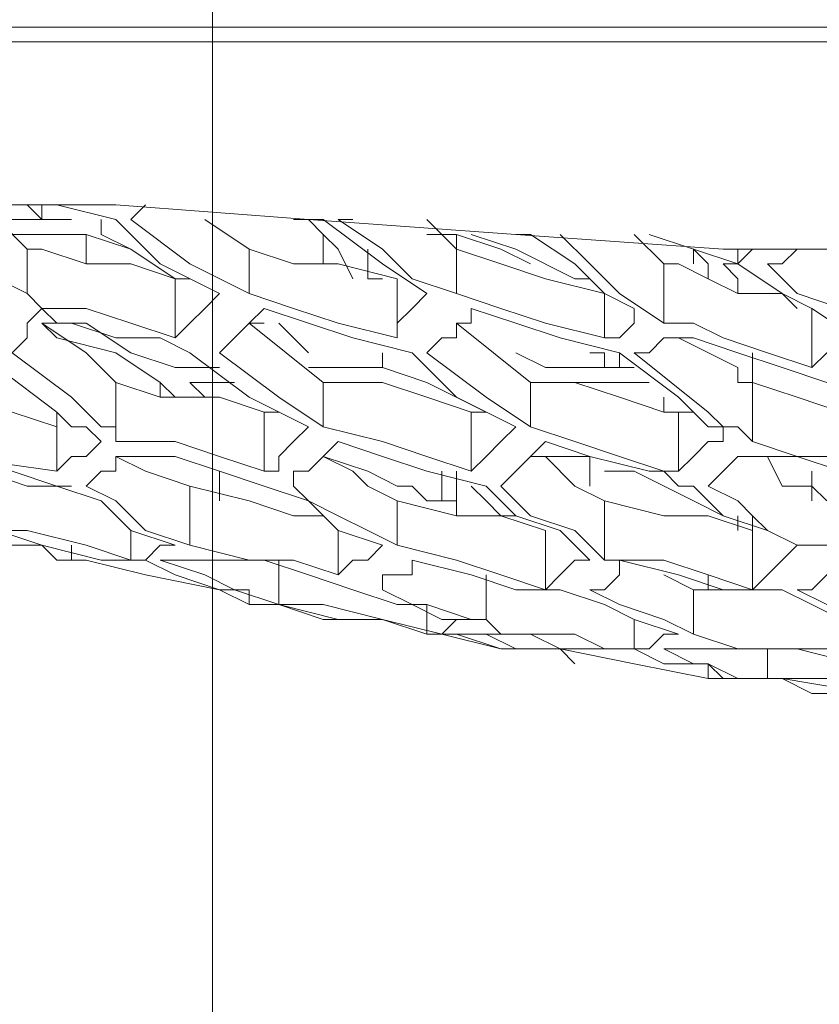
# Model space of a CAD drawing. Units: metres. Extents: x -12.6 to 21.4, y 7 to 24.4.
# Drawn here: x -3.4 to -3.4, y 14.9 to 14.9 of the extents above; entities that cross this region are included whole.
import ezdxf
from ezdxf.enums import TextEntityAlignment as Align

# ---------------------------------------------------------------- set-up
doc = ezdxf.new("R2010")
doc.units = ezdxf.units.M
doc.header["$LTSCALE"] = 0.001
doc.header["$MEASUREMENT"] = 0
doc.layers.get('0').update_dxf_attribs({"lineweight": 0})
for name, color, linetype, lineweight in [('0-GLP X4', 7, 'Continuous', 0), ('AQUARIUM-grill', 7, 'Continuous', 0), ('AQUARIUM-plan', 251, 'Continuous', 0)]:
    doc.layers.add(name, color=color, linetype=linetype, lineweight=lineweight)

# ---------------------------------------------------------------- blocks, each defined once
blk = doc.blocks.new('GLP X4')
at = {"layer": '0-GLP X4', "color": 0, "linetype": 'Continuous'}
for points in [[(0.05649, 0.174766), (-0.05649, 0.174766)], [(-0.056784, 0.174472), (0.056784, 0.174472)], [(-0.033835, 0.17153), (-0.030599, 0.171236), (-0.027068, 0.171236), (-0.023243, 0.170941), (-0.019124, 0.170647), (-0.015005, 0.170353)], [(-0.03001, 0.171236), (-0.029422, 0.170941), (-0.028833, 0.170353)], [(-0.028833, 0.171236), (-0.028833, 0.171236)], [(-0.028833, 0.171236), (-0.028833, 0.171236)], [(-0.028833, 0.171236), (-0.028833, 0.171236)], [(-0.028833, 0.171236), (-0.028833, 0.171236)], [(-0.028539, 0.170941), (-0.028833, 0.171236)], [(-0.028539, 0.170941), (-0.028539, 0.171236)], [(-0.028539, 0.171236), (-0.028245, 0.171236), (-0.027068, 0.170941)], [(-0.027362, 0.171236), (-0.027362, 0.171236)], [(-0.027362, 0.171236), (-0.027362, 0.171236)], [(-0.027362, 0.171236), (-0.027362, 0.171236)], [(-0.026774, 0.170941), (-0.02648, 0.171236), (-0.02648, 0.171236)], [(-0.027951, 0.170941), (-0.029128, 0.170941)], [(-0.028539, 0.170941), (-0.028539, 0.170941)], [(-0.027951, 0.170941), (-0.027951, 0.170941)], [(-0.027362, 0.170647), (-0.027362, 0.170941)], [(-0.026186, 0.170059), (-0.027068, 0.170941)], [(-0.02442, 0.16947), (-0.025597, 0.170059), (-0.026774, 0.170941)], [(-0.02442, 0.170353), (-0.025303, 0.170941)], [(-0.023538, 0.170941), (-0.022949, 0.170941)], [(-0.023243, 0.170941), (-0.022949, 0.170647)], [(-0.021772, 0.170059), (-0.022949, 0.170941)], [(-0.022655, 0.170941), (-0.022361, 0.170941)], [(-0.020301, 0.16947), (-0.021184, 0.169764), (-0.021772, 0.170353), (-0.022655, 0.170941)], [(-0.02089, 0.170941), (-0.020301, 0.170353)], [(-0.029128, 0.170647), (-0.028833, 0.170647)], [(-0.027657, 0.170647), (-0.028833, 0.170647)], [(-0.027657, 0.170059), (-0.027657, 0.170647)], [(-0.027657, 0.170647), (-0.026774, 0.170353), (-0.025891, 0.169764)], [(-0.026774, 0.170353), (-0.027362, 0.170647)], [(-0.022949, 0.170059), (-0.022949, 0.170647)], [(-0.022949, 0.170647), (-0.022655, 0.170353), (-0.022361, 0.169764)], [(-0.02089, 0.170647), (-0.020595, 0.170647), (-0.020301, 0.170647)], [(-0.020301, 0.170353), (-0.020301, 0.170647)], [(-0.020301, 0.170647), (-0.019418, 0.170353), (-0.01883, 0.170059)], [(-0.017653, 0.169764), (-0.017947, 0.169764), (-0.019124, 0.170353), (-0.020007, 0.170647)], [(-0.019124, 0.170647), (-0.01883, 0.170647)], [(-0.01883, 0.170647), (-0.017947, 0.170059)], [(-0.018242, 0.170647), (-0.018242, 0.170647)], [(-0.016182, 0.168882), (-0.017065, 0.16947), (-0.017653, 0.170059), (-0.018242, 0.170647)], [(-0.01677, 0.170647), (-0.016182, 0.170059)], [(-0.016476, 0.170647), (-0.016476, 0.170647), (-0.015594, 0.170353)], [(-0.028833, 0.16947), (-0.029422, 0.169764), (-0.030305, 0.170353)], [(-0.028833, 0.16947), (-0.028833, 0.170353)], [(-0.028833, 0.170353), (-0.028539, 0.170353)], [(-0.028539, 0.170353), (-0.027657, 0.170059), (-0.026774, 0.170059), (-0.025891, 0.169764)], [(-0.02442, 0.16947), (-0.02442, 0.170353)], [(-0.02442, 0.170353), (-0.023538, 0.170059), (-0.022655, 0.170059), (-0.021478, 0.169764)], [(-0.021772, 0.169764), (-0.022066, 0.169764), (-0.022066, 0.170353), (-0.022066, 0.170353)], [(-0.020301, 0.16947), (-0.020301, 0.170353)], [(-0.020301, 0.170353), (-0.019418, 0.170059), (-0.018536, 0.169764), (-0.017359, 0.16947)], [(-0.015594, 0.170059), (-0.015594, 0.170353)], [(-0.015594, 0.170353), (-0.015299, 0.170059)], [(-0.014711, 0.170059), (-0.015594, 0.170353), (-0.015594, 0.170353)], [(-0.015594, 0.170353), (-0.014711, 0.170059)], [(-0.015005, 0.170353), (-0.012357, 0.170353)], [(-0.014711, 0.170059), (-0.014711, 0.170353)], [(-0.014417, 0.170353), (-0.014417, 0.170353), (-0.014711, 0.170059)], [(-0.014123, 0.170059), (-0.013828, 0.170059), (-0.013534, 0.170353), (-0.013534, 0.170353)], [(-0.025009, 0.16947), (-0.026186, 0.170059)], [(-0.02089, 0.16947), (-0.021772, 0.170059)], [(-0.017947, 0.170059), (-0.017359, 0.16947)], [(-0.016182, 0.168882), (-0.016182, 0.170059)], [(-0.016182, 0.170059), (-0.015888, 0.170059), (-0.015299, 0.169764)], [(-0.015299, 0.170059), (-0.015299, 0.169764)], [(-0.014711, 0.169764), (-0.015005, 0.170059)], [(-0.015005, 0.170059), (-0.014711, 0.170059)], [(-0.014711, 0.170059), (-0.013828, 0.16947)], [(-0.012063, 0.168588), (-0.012651, 0.169176), (-0.013534, 0.16947), (-0.014123, 0.170059)], [(-0.025891, 0.168588), (-0.025891, 0.169764)], [(-0.025891, 0.169764), (-0.025597, 0.169764)], [(-0.021478, 0.168588), (-0.021478, 0.169764)], [(-0.021478, 0.169764), (-0.021478, 0.169764)], [(-0.015299, 0.169764), (-0.014711, 0.16947), (-0.013828, 0.16947), (-0.013534, 0.169176)], [(-0.014711, 0.16947), (-0.014711, 0.169764)], [(-0.028539, 0.169176), (-0.028833, 0.16947)], [(-0.025009, 0.16947), (-0.025303, 0.169176), (-0.025597, 0.168882), (-0.025891, 0.168588)], [(-0.023538, 0.169176), (-0.02442, 0.16947)], [(-0.02089, 0.16947), (-0.021184, 0.169176), (-0.021478, 0.168882), (-0.021478, 0.168588)], [(-0.019418, 0.169176), (-0.020301, 0.16947)], [(-0.017359, 0.168588), (-0.017359, 0.16947)], [(-0.017359, 0.16947), (-0.017359, 0.16947)], [(-0.017359, 0.16947), (-0.01677, 0.169176)], [(-0.013828, 0.16947), (-0.01324, 0.169176)], [(-0.029128, 0.168293), (-0.028833, 0.168588), (-0.028833, 0.168882), (-0.028539, 0.169176)], [(-0.028539, 0.169176), (-0.028245, 0.168882), (-0.027951, 0.168882)], [(-0.025891, 0.168588), (-0.026774, 0.168882), (-0.027657, 0.169176), (-0.028539, 0.169176)], [(-0.025009, 0.168293), (-0.024714, 0.168588), (-0.02442, 0.168882), (-0.024126, 0.169176)], [(-0.024126, 0.169176), (-0.023243, 0.168882), (-0.022361, 0.168588)], [(-0.021478, 0.168588), (-0.022655, 0.168882), (-0.023538, 0.169176)], [(-0.020301, 0.168882), (-0.020007, 0.168882), (-0.020007, 0.169176)], [(-0.020007, 0.169176), (-0.019124, 0.168882), (-0.018242, 0.168588)], [(-0.017359, 0.168588), (-0.018536, 0.168882), (-0.019418, 0.169176)], [(-0.01677, 0.169176), (-0.01677, 0.168882), (-0.017065, 0.168588), (-0.017359, 0.168588)], [(-0.01324, 0.167999), (-0.01324, 0.169176)], [(-0.01324, 0.169176), (-0.012357, 0.168588)], [(-0.028539, 0.168882), (-0.028245, 0.168588), (-0.027068, 0.168293), (-0.026186, 0.167705)], [(-0.027657, 0.168882), (-0.028539, 0.168882)], [(-0.028539, 0.168882), (-0.027657, 0.168293), (-0.027068, 0.167705)], [(-0.027951, 0.168882), (-0.027068, 0.168588), (-0.026186, 0.168588)], [(-0.025891, 0.167999), (-0.026774, 0.168293), (-0.027657, 0.168882)], [(-0.02442, 0.168882), (-0.024126, 0.168882)], [(-0.022949, 0.167705), (-0.02442, 0.168882)], [(-0.023243, 0.168293), (-0.023832, 0.168882)], [(-0.02089, 0.168293), (-0.020595, 0.168588), (-0.020301, 0.168588), (-0.020301, 0.168882)], [(-0.020301, 0.168882), (-0.020301, 0.168882)], [(-0.01883, 0.167705), (-0.020301, 0.168882)], [(-0.015594, 0.168882), (-0.015888, 0.168882), (-0.016182, 0.168882)], [(-0.015005, 0.168588), (-0.015594, 0.168882)], [(-0.026186, 0.168588), (-0.025597, 0.168293)], [(-0.022361, 0.168588), (-0.021184, 0.168293)], [(-0.018242, 0.168588), (-0.017065, 0.168293)], [(-0.01677, 0.168293), (-0.016476, 0.168293), (-0.016182, 0.168588), (-0.015888, 0.168588)], [(-0.015888, 0.168588), (-0.015594, 0.168588), (-0.015594, 0.168588)], [(-0.015888, 0.168588), (-0.014711, 0.167999)], [(-0.015594, 0.168588), (-0.014711, 0.168293), (-0.013828, 0.167999)], [(-0.01324, 0.167999), (-0.014123, 0.168293), (-0.015005, 0.168588)], [(-0.012357, 0.168588), (-0.012651, 0.168293), (-0.012946, 0.168293), (-0.01324, 0.167999)], [(-0.027951, 0.167411), (-0.029128, 0.168293)], [(-0.02442, 0.167411), (-0.025597, 0.168293)], [(-0.022949, 0.166822), (-0.023832, 0.167411), (-0.025009, 0.168293)], [(-0.021772, 0.167999), (-0.021772, 0.168293)], [(-0.020301, 0.167411), (-0.021184, 0.168293)], [(-0.01883, 0.166822), (-0.019713, 0.167411), (-0.02089, 0.168293)], [(-0.018536, 0.167999), (-0.019124, 0.168293)], [(-0.017359, 0.168293), (-0.017653, 0.168293)], [(-0.017359, 0.168293), (-0.017359, 0.168293)], [(-0.017359, 0.168293), (-0.017359, 0.167999)], [(-0.017359, 0.167999), (-0.017359, 0.168293)], [(-0.017065, 0.167999), (-0.017065, 0.168293)], [(-0.017065, 0.168293), (-0.015888, 0.167411)], [(-0.015299, 0.167116), (-0.01677, 0.168293)], [(-0.014417, 0.167705), (-0.014417, 0.168293)], [(-0.029422, 0.167999), (-0.028245, 0.167116)], [(-0.025009, 0.167999), (-0.025303, 0.167999), (-0.025597, 0.167999), (-0.025891, 0.167999)], [(-0.025009, 0.167999), (-0.025009, 0.167999)], [(-0.021772, 0.167999), (-0.023243, 0.167999)], [(-0.019713, 0.167116), (-0.02089, 0.167705), (-0.021772, 0.167999)], [(-0.017065, 0.167999), (-0.018536, 0.167999)], [(-0.017065, 0.167999), (-0.017359, 0.167999)], [(-0.017065, 0.167999), (-0.017065, 0.167999)], [(-0.01677, 0.167999), (-0.01677, 0.167999), (-0.017065, 0.167999)], [(-0.014711, 0.167999), (-0.014711, 0.167705), (-0.014417, 0.167705)], [(-0.013828, 0.167999), (-0.012946, 0.167705)], [(-0.031187, 0.167705), (-0.030305, 0.167411), (-0.029128, 0.167116), (-0.028245, 0.166822)], [(-0.027068, 0.166528), (-0.027068, 0.167705)], [(-0.027068, 0.167705), (-0.026186, 0.167411), (-0.025009, 0.167411), (-0.024126, 0.167116)], [(-0.026186, 0.167411), (-0.026186, 0.167705)], [(-0.026186, 0.167705), (-0.025891, 0.167411)], [(-0.025303, 0.167411), (-0.025597, 0.167705)], [(-0.025597, 0.167705), (-0.025303, 0.167705), (-0.025009, 0.167705), (-0.024714, 0.167705)], [(-0.024714, 0.167705), (-0.024714, 0.167705)], [(-0.022949, 0.166822), (-0.022949, 0.167705)], [(-0.022949, 0.167705), (-0.021772, 0.167705), (-0.02089, 0.167411), (-0.020007, 0.167116)], [(-0.01883, 0.166822), (-0.01883, 0.167705)], [(-0.01883, 0.167705), (-0.017947, 0.167705), (-0.017065, 0.167411), (-0.016182, 0.167116)], [(-0.017065, 0.167705), (-0.018242, 0.167705)], [(-0.017065, 0.167705), (-0.01677, 0.167705), (-0.016476, 0.167705)], [(-0.014417, 0.166528), (-0.014417, 0.167705)], [(-0.014417, 0.167705), (-0.013534, 0.167411), (-0.012651, 0.167116), (-0.011475, 0.166822)], [(-0.014417, 0.167705), (-0.014417, 0.167705)], [(-0.027362, 0.166822), (-0.027951, 0.167411)], [(-0.023243, 0.166822), (-0.02442, 0.167411)], [(-0.019124, 0.166822), (-0.020301, 0.167411)], [(-0.016182, 0.167116), (-0.016182, 0.167411)], [(-0.015888, 0.167411), (-0.015299, 0.166822)], [(-0.028245, 0.166822), (-0.028245, 0.167116)], [(-0.028245, 0.167116), (-0.027951, 0.166822), (-0.027657, 0.166822), (-0.027362, 0.166528)], [(-0.024126, 0.16594), (-0.024126, 0.167116)], [(-0.024126, 0.167116), (-0.024126, 0.167116)], [(-0.024126, 0.167116), (-0.023832, 0.167116)], [(-0.020007, 0.16594), (-0.020007, 0.167116)], [(-0.020007, 0.167116), (-0.019713, 0.167116)], [(-0.016182, 0.167116), (-0.015888, 0.167116), (-0.015888, 0.167116)], [(-0.015888, 0.16594), (-0.015888, 0.167116)], [(-0.015888, 0.167116), (-0.015594, 0.167116)], [(-0.015005, 0.166822), (-0.015299, 0.167116)], [(-0.028245, 0.16594), (-0.028245, 0.166822)], [(-0.027068, 0.166528), (-0.027068, 0.166822), (-0.027362, 0.166822)], [(-0.023243, 0.166822), (-0.023538, 0.166528), (-0.023832, 0.166234), (-0.023832, 0.16594)], [(-0.020007, 0.16594), (-0.02089, 0.166234), (-0.021772, 0.166528), (-0.022949, 0.166822)], [(-0.019124, 0.166822), (-0.019418, 0.166528), (-0.019713, 0.166234), (-0.020007, 0.16594)], [(-0.016182, 0.16594), (-0.017065, 0.166234), (-0.017947, 0.166528), (-0.01883, 0.166822)], [(-0.015299, 0.166822), (-0.015005, 0.166822), (-0.015005, 0.166528)], [(-0.014711, 0.166822), (-0.015005, 0.166822)], [(-0.014417, 0.166528), (-0.014711, 0.166822)], [(-0.027362, 0.166528), (-0.027657, 0.166234), (-0.027951, 0.166234), (-0.028245, 0.16594)], [(-0.024126, 0.16594), (-0.025009, 0.166234), (-0.025891, 0.166528), (-0.027068, 0.166528)], [(-0.023243, 0.16594), (-0.023243, 0.16594), (-0.022949, 0.166234), (-0.022655, 0.166528)], [(-0.022655, 0.166528), (-0.021772, 0.166234), (-0.02089, 0.16594), (-0.019713, 0.165645)], [(-0.019418, 0.165645), (-0.019124, 0.16594), (-0.01883, 0.166234), (-0.018536, 0.166528)], [(-0.018536, 0.166528), (-0.017653, 0.166234), (-0.016476, 0.16594)], [(-0.015005, 0.166528), (-0.015299, 0.166528), (-0.015594, 0.166234), (-0.015888, 0.16594)], [(-0.013534, 0.166234), (-0.014417, 0.166528)], [(-0.028245, 0.16594), (-0.030305, 0.166234)], [(-0.027657, 0.165645), (-0.027362, 0.16594), (-0.027068, 0.16594), (-0.027068, 0.166234)], [(-0.027068, 0.166234), (-0.025891, 0.166234), (-0.025009, 0.16594), (-0.024126, 0.165645)], [(-0.027068, 0.166234), (-0.02648, 0.16594), (-0.025597, 0.165645)], [(-0.026774, 0.166234), (-0.02648, 0.166234)], [(-0.022066, 0.16594), (-0.022949, 0.166234)], [(-0.022949, 0.166234), (-0.022949, 0.166234)], [(-0.022949, 0.166234), (-0.022361, 0.16594), (-0.022066, 0.165645), (-0.021478, 0.165351)], [(-0.01883, 0.166234), (-0.018536, 0.166234), (-0.017947, 0.165645), (-0.017359, 0.165351)], [(-0.018536, 0.166234), (-0.018242, 0.166234), (-0.017653, 0.166234)], [(-0.017653, 0.165645), (-0.017653, 0.166234)], [(-0.015299, 0.165645), (-0.015005, 0.16594), (-0.014711, 0.166234), (-0.014417, 0.166234)], [(-0.014417, 0.166234), (-0.013534, 0.166234), (-0.012651, 0.16594)], [(-0.014417, 0.166234), (-0.014123, 0.166234), (-0.013828, 0.165645)], [(-0.011475, 0.16594), (-0.012651, 0.166234), (-0.013534, 0.166234)], [(-0.029716, 0.16594), (-0.028833, 0.165645)], [(-0.029128, 0.16594), (-0.028245, 0.165645)], [(-0.025009, 0.165351), (-0.025009, 0.16594)], [(-0.023832, 0.16594), (-0.024126, 0.16594)], [(-0.023538, 0.165645), (-0.023538, 0.165645), (-0.023538, 0.16594), (-0.023243, 0.16594)], [(-0.021478, 0.165645), (-0.022066, 0.16594)], [(-0.020595, 0.165351), (-0.020595, 0.16594)], [(-0.020301, 0.16594), (-0.020301, 0.165351)], [(-0.017359, 0.16594), (-0.01677, 0.16594)], [(-0.01677, 0.16594), (-0.015594, 0.165351), (-0.015005, 0.165057)], [(-0.016476, 0.16594), (-0.016182, 0.16594)], [(-0.016182, 0.16594), (-0.015888, 0.165645), (-0.015594, 0.165645)], [(-0.015888, 0.16594), (-0.016182, 0.16594)], [(-0.01324, 0.165351), (-0.01324, 0.16594)], [(-0.01324, 0.16594), (-0.01324, 0.165351)], [(-0.028833, 0.165645), (-0.027951, 0.165645)], [(-0.028245, 0.165645), (-0.027362, 0.165351), (-0.026774, 0.164763), (-0.025891, 0.164469)], [(-0.025597, 0.164469), (-0.02648, 0.164763), (-0.027068, 0.165351), (-0.027657, 0.165645)], [(-0.025597, 0.164469), (-0.025597, 0.165645)], [(-0.025597, 0.165645), (-0.02442, 0.165351), (-0.023538, 0.165057), (-0.022949, 0.165057)], [(-0.024126, 0.165645), (-0.023243, 0.165351)], [(-0.023538, 0.165645), (-0.023538, 0.165645)], [(-0.023243, 0.165351), (-0.023538, 0.165645)], [(-0.023538, 0.165645), (-0.023538, 0.165645)], [(-0.021184, 0.165645), (-0.021478, 0.165645)], [(-0.020595, 0.165351), (-0.02089, 0.165351), (-0.021184, 0.165645)], [(-0.020301, 0.165057), (-0.020301, 0.165645)], [(-0.020007, 0.165645), (-0.019713, 0.165351)], [(-0.019713, 0.165645), (-0.019124, 0.165057)], [(-0.017359, 0.164174), (-0.017947, 0.164763), (-0.01883, 0.165057), (-0.019418, 0.165645)], [(-0.015594, 0.165645), (-0.015888, 0.165645)], [(-0.015594, 0.165645), (-0.015005, 0.165057)], [(-0.014123, 0.164763), (-0.014417, 0.165057), (-0.014711, 0.165351), (-0.015299, 0.165645)], [(-0.013828, 0.165645), (-0.01324, 0.165645), (-0.012946, 0.165351)], [(-0.021478, 0.164469), (-0.022066, 0.164763), (-0.022655, 0.165057), (-0.023243, 0.165351)], [(-0.023243, 0.165351), (-0.022655, 0.164763), (-0.021772, 0.164469)], [(-0.021478, 0.164469), (-0.021478, 0.165351)], [(-0.021478, 0.165351), (-0.020301, 0.165057), (-0.019418, 0.165057), (-0.018536, 0.164763)], [(-0.020301, 0.165351), (-0.020595, 0.165351)], [(-0.019713, 0.165351), (-0.019418, 0.165057)], [(-0.017359, 0.164174), (-0.017359, 0.165351)], [(-0.017359, 0.165351), (-0.016182, 0.165057), (-0.015299, 0.165057), (-0.014417, 0.164763)], [(-0.019418, 0.165057), (-0.020007, 0.165057)], [(-0.019713, 0.165057), (-0.019124, 0.165057)], [(-0.019124, 0.165057), (-0.019124, 0.165057)], [(-0.019124, 0.165057), (-0.019124, 0.165057)], [(-0.019124, 0.165057), (-0.018242, 0.164763)], [(-0.015005, 0.165057), (-0.014123, 0.164763)], [(-0.014711, 0.164763), (-0.014711, 0.165057)], [(-0.014417, 0.165057), (-0.014417, 0.164763)], [(-0.028833, 0.164763), (-0.029716, 0.164763)], [(-0.029422, 0.164763), (-0.028539, 0.164469), (-0.027362, 0.164174)], [(-0.026774, 0.164174), (-0.027657, 0.164469), (-0.028833, 0.164763)], [(-0.026774, 0.164174), (-0.026774, 0.164763)], [(-0.022655, 0.16388), (-0.022655, 0.164763)], [(-0.018536, 0.163586), (-0.018536, 0.164763)], [(-0.018242, 0.164763), (-0.017653, 0.164174)], [(-0.014417, 0.163586), (-0.014417, 0.164763)], [(-0.012946, 0.164469), (-0.013534, 0.164469), (-0.014123, 0.164763)], [(-0.014123, 0.164763), (-0.013534, 0.164469)], [(-0.029422, 0.164469), (-0.029128, 0.164469), (-0.028833, 0.164469)], [(-0.028833, 0.164469), (-0.028539, 0.164469), (-0.028245, 0.164174)], [(-0.027951, 0.164174), (-0.027951, 0.164469)], [(-0.025891, 0.164469), (-0.026186, 0.164469), (-0.02648, 0.164174), (-0.026774, 0.164174)], [(-0.02442, 0.164174), (-0.025597, 0.164469)], [(-0.021772, 0.164469), (-0.022066, 0.164174), (-0.022361, 0.164174), (-0.022655, 0.16388)], [(-0.021772, 0.164469), (-0.021772, 0.164469)], [(-0.020301, 0.164174), (-0.021478, 0.164469)], [(-0.013534, 0.164469), (-0.013828, 0.164174), (-0.014123, 0.16388), (-0.014417, 0.163586)], [(-0.027951, 0.164174), (-0.028245, 0.164174), (-0.028245, 0.164174)], [(-0.027657, 0.164174), (-0.027951, 0.164174), (-0.027951, 0.164174)], [(-0.025009, 0.163586), (-0.02648, 0.16388), (-0.027657, 0.164174)], [(-0.027362, 0.164174), (-0.02648, 0.164174)], [(-0.02648, 0.164174), (-0.025891, 0.16388), (-0.025009, 0.163586), (-0.02442, 0.163292)], [(-0.023832, 0.163292), (-0.024714, 0.163586), (-0.025303, 0.16388), (-0.026186, 0.164174)], [(-0.026186, 0.164174), (-0.025891, 0.164174), (-0.025597, 0.164174), (-0.025303, 0.164174)], [(-0.025303, 0.164174), (-0.024126, 0.164174), (-0.023243, 0.16388)], [(-0.022655, 0.16388), (-0.023538, 0.164174), (-0.02442, 0.164174)], [(-0.023832, 0.163292), (-0.023832, 0.164174)], [(-0.021184, 0.16388), (-0.021184, 0.164174), (-0.021184, 0.164174), (-0.021184, 0.164174)], [(-0.021184, 0.164174), (-0.020007, 0.16388), (-0.019124, 0.163586)], [(-0.018536, 0.163586), (-0.019418, 0.16388), (-0.020301, 0.164174)], [(-0.017653, 0.164174), (-0.017947, 0.164174), (-0.018242, 0.16388), (-0.018536, 0.163586)], [(-0.017653, 0.163586), (-0.017359, 0.163586), (-0.017065, 0.16388), (-0.017065, 0.164174)], [(-0.016182, 0.164174), (-0.017359, 0.164174)], [(-0.017065, 0.164174), (-0.015888, 0.16388), (-0.015005, 0.163586)], [(-0.014417, 0.163586), (-0.015299, 0.16388), (-0.016182, 0.164174)], [(-0.013534, 0.163586), (-0.01324, 0.163586), (-0.012946, 0.16388), (-0.012651, 0.164174)], [(-0.023243, 0.16388), (-0.022361, 0.163586)], [(-0.021772, 0.163586), (-0.021772, 0.16388), (-0.021478, 0.16388), (-0.021184, 0.16388)], [(-0.019713, 0.162997), (-0.019713, 0.16388)], [(-0.016182, 0.16388), (-0.015594, 0.163586)], [(-0.015888, 0.16388), (-0.015888, 0.16388)], [(-0.015299, 0.163586), (-0.015299, 0.16388), (-0.015299, 0.16388)], [(-0.025009, 0.163586), (-0.025009, 0.163586)], [(-0.025009, 0.163586), (-0.025009, 0.163586), (-0.025009, 0.163586), (-0.024714, 0.163586)], [(-0.025009, 0.163586), (-0.025009, 0.163586)], [(-0.02442, 0.163586), (-0.024714, 0.163586)], [(-0.02442, 0.163292), (-0.02442, 0.163586)], [(-0.022361, 0.163586), (-0.021478, 0.163292), (-0.02089, 0.163292), (-0.020007, 0.162997)], [(-0.019713, 0.162997), (-0.020595, 0.162997), (-0.021184, 0.163292), (-0.021772, 0.163586)], [(-0.019124, 0.163586), (-0.018242, 0.163586)], [(-0.018242, 0.163586), (-0.017359, 0.163292), (-0.01677, 0.162997), (-0.015888, 0.162703)], [(-0.015594, 0.162703), (-0.016182, 0.162997), (-0.017065, 0.163292), (-0.017653, 0.163586)], [(-0.015594, 0.162703), (-0.015594, 0.163586)], [(-0.015594, 0.163586), (-0.014711, 0.163586)], [(-0.015005, 0.163586), (-0.013828, 0.163586)], [(-0.014711, 0.163586), (-0.013828, 0.163586)], [(-0.013828, 0.163586), (-0.01324, 0.163292), (-0.012651, 0.162997), (-0.011769, 0.162703)], [(-0.011475, 0.162703), (-0.012063, 0.162997), (-0.012946, 0.163292), (-0.013534, 0.163586)], [(-0.024126, 0.163292), (-0.02442, 0.163292), (-0.02442, 0.163292)], [(-0.023832, 0.163292), (-0.02442, 0.163292)], [(-0.024126, 0.163292), (-0.023832, 0.163292), (-0.023832, 0.163292)], [(-0.024126, 0.163292), (-0.024126, 0.163292)], [(-0.022949, 0.162997), (-0.023832, 0.163292)], [(-0.023832, 0.163292), (-0.022655, 0.162997), (-0.021772, 0.162997)], [(-0.022949, 0.163292), (-0.023832, 0.163292)], [(-0.02089, 0.162703), (-0.021772, 0.162997), (-0.022949, 0.163292)], [(-0.02089, 0.162703), (-0.02089, 0.163292)], [(-0.022361, 0.162997), (-0.022655, 0.162997), (-0.022949, 0.162997)], [(-0.022361, 0.162997), (-0.022361, 0.162997)], [(-0.021772, 0.162997), (-0.022066, 0.162997), (-0.022361, 0.162997)], [(-0.021772, 0.162997), (-0.02089, 0.162703)], [(-0.020595, 0.162703), (-0.021772, 0.162997)], [(-0.020007, 0.162997), (-0.020301, 0.162997), (-0.020595, 0.162703), (-0.02089, 0.162703)], [(-0.018536, 0.162703), (-0.019124, 0.162703), (-0.019418, 0.162703), (-0.019713, 0.162997)], [(-0.01677, 0.162409), (-0.01677, 0.162997)], [(-0.02089, 0.162703), (-0.020595, 0.162703)], [(-0.019418, 0.162409), (-0.020595, 0.162703)], [(-0.020595, 0.162703), (-0.020301, 0.162703)], [(-0.020301, 0.162703), (-0.020007, 0.162703), (-0.020007, 0.162703), (-0.019713, 0.162703)], [(-0.020301, 0.162703), (-0.019418, 0.162409), (-0.018536, 0.162409)], [(-0.020007, 0.162703), (-0.020301, 0.162703)], [(-0.019713, 0.162703), (-0.020007, 0.162703)], [(-0.019713, 0.162703), (-0.019124, 0.162703), (-0.01883, 0.162703), (-0.018242, 0.162409)], [(-0.018242, 0.162409), (-0.019124, 0.162409), (-0.019713, 0.162703)], [(-0.01677, 0.162409), (-0.017359, 0.162409), (-0.017947, 0.162703), (-0.018536, 0.162703)], [(-0.015888, 0.162703), (-0.016182, 0.162703), (-0.016476, 0.162409), (-0.01677, 0.162409)], [(-0.014711, 0.162409), (-0.015594, 0.162703)], [(-0.019124, 0.162409), (-0.019124, 0.162409), (-0.019418, 0.162409)], [(-0.018536, 0.162409), (-0.01883, 0.162409), (-0.019124, 0.162409)], [(-0.018536, 0.162409), (-0.018242, 0.162409)], [(-0.018242, 0.162409), (-0.018242, 0.162409)], [(-0.01677, 0.162115), (-0.018242, 0.162409)], [(-0.018242, 0.162409), (-0.017947, 0.162115), (-0.017947, 0.162115)], [(-0.018242, 0.162409), (-0.017653, 0.162409), (-0.017065, 0.162409), (-0.01677, 0.162409)], [(-0.01677, 0.162409), (-0.016182, 0.162115)], [(-0.015299, 0.162115), (-0.015594, 0.162115), (-0.016182, 0.162409)], [(-0.016182, 0.162409), (-0.015888, 0.162409), (-0.015594, 0.162409), (-0.015594, 0.162409)], [(-0.015594, 0.162409), (-0.014417, 0.162409), (-0.013534, 0.162409)], [(-0.012651, 0.162409), (-0.013534, 0.162409), (-0.014711, 0.162409)], [(-0.014123, 0.161821), (-0.014123, 0.162409)], [(-0.013534, 0.162409), (-0.012357, 0.162115)], [(-0.015299, 0.161821), (-0.01677, 0.162115)], [(-0.016182, 0.162115), (-0.015594, 0.162115), (-0.015299, 0.162115)], [(-0.015299, 0.161821), (-0.015299, 0.162115)], [(-0.015299, 0.162115), (-0.015005, 0.161821)], [(-0.014711, 0.161821), (-0.015299, 0.162115)], [(-0.014417, 0.161821), (-0.014711, 0.161821), (-0.015005, 0.161821), (-0.015299, 0.161821)], [(-0.015299, 0.161821), (-0.015005, 0.161821)], [(-0.015005, 0.161821), (-0.014417, 0.161821)], [(-0.015005, 0.161821), (-0.014417, 0.161821)], [(-0.014417, 0.161821), (-0.014711, 0.161821)], [(-0.014417, 0.161821), (-0.014417, 0.161821), (-0.014123, 0.161821), (-0.013828, 0.161821)], [(-0.013828, 0.161821), (-0.014417, 0.161821)], [(-0.014123, 0.161821), (-0.014417, 0.161821)], [(-0.012357, 0.161821), (-0.014123, 0.161821)], [(-0.013828, 0.161821), (-0.012063, 0.161526)], [(-0.01324, 0.161526), (-0.013828, 0.161821)], [(-0.012357, 0.161526), (-0.01324, 0.161526)]]:
    blk.add_lwpolyline(points, dxfattribs=at)
at = {"color": 7}
for tag, flags, p in [('QUANTITE', 9, (0.000594, -0.024856)), ('PUISSANCE (WATTS)', 8, (0.000594, -0.049087)), ('POIDS (KG)', 8, (0.000594, -0.074087)), ('TYPE', 8, (0.000594, -0.095866))]:
    blk.add_attdef(tag, text='', height=0.014, dxfattribs=dict(at, flags=flags)).set_placement(p, align=Align.MIDDLE_CENTER)

msp = doc.modelspace()

# ---------------------------------------------------------------- linework, layer by layer
at = {"layer": 'AQUARIUM-grill', "color": 254, "true_color": 0xdfdfdf}
msp.add_lwpolyline([(-3.315882, 20.770012), (-3.365882, 20.770012), (-3.365882, 14.720012), (-3.315882, 14.720012), (-3.315882, 20.770012)], dxfattribs=at)
at = {"layer": 'AQUARIUM-plan', "color": 254, "true_color": 0xdfdfdf}
msp.add_rational_spline([(4.84845, 22.420018), (-1.665896, 22.420018), (-8.41591, 22.420018), (-9.415889, 22.420018), (-9.41591, 21.42004), (-9.416006, 17.013605), (-9.416101, 12.856305), (-9.366101, 12.856304), (-9.316101, 12.856302), (-9.316006, 17.013603), (-9.31591, 21.420038), (-9.315891, 22.320018), (-8.41591, 22.320018), (-1.665896, 22.320018), (4.84845, 22.320018), (4.84845, 22.370018), (4.84845, 22.420018)], [1, 1, 1, 0.70711442605, 1, 1, 1, 1, 1, 1, 1, 0.70711442605, 1, 1, 1, 1, 1], degree=2, knots=[75.038538, 75.038538, 75.038538, 88.538566, 88.538566, 90.109341, 90.109341, 98.922211, 98.922211, 99.022211, 99.022211, 107.835081, 107.835081, 109.405856, 109.405856, 122.905884, 122.905884, 123.005884, 123.005884, 123.005884], dxfattribs=at)

# ---------------------------------------------------------------- block references
at = {"layer": '0-GLP X4'}
msp.add_blockref('GLP X4', (-3.340735, 14.722859), dxfattribs=at)

doc.saveas('drawing.dxf')
